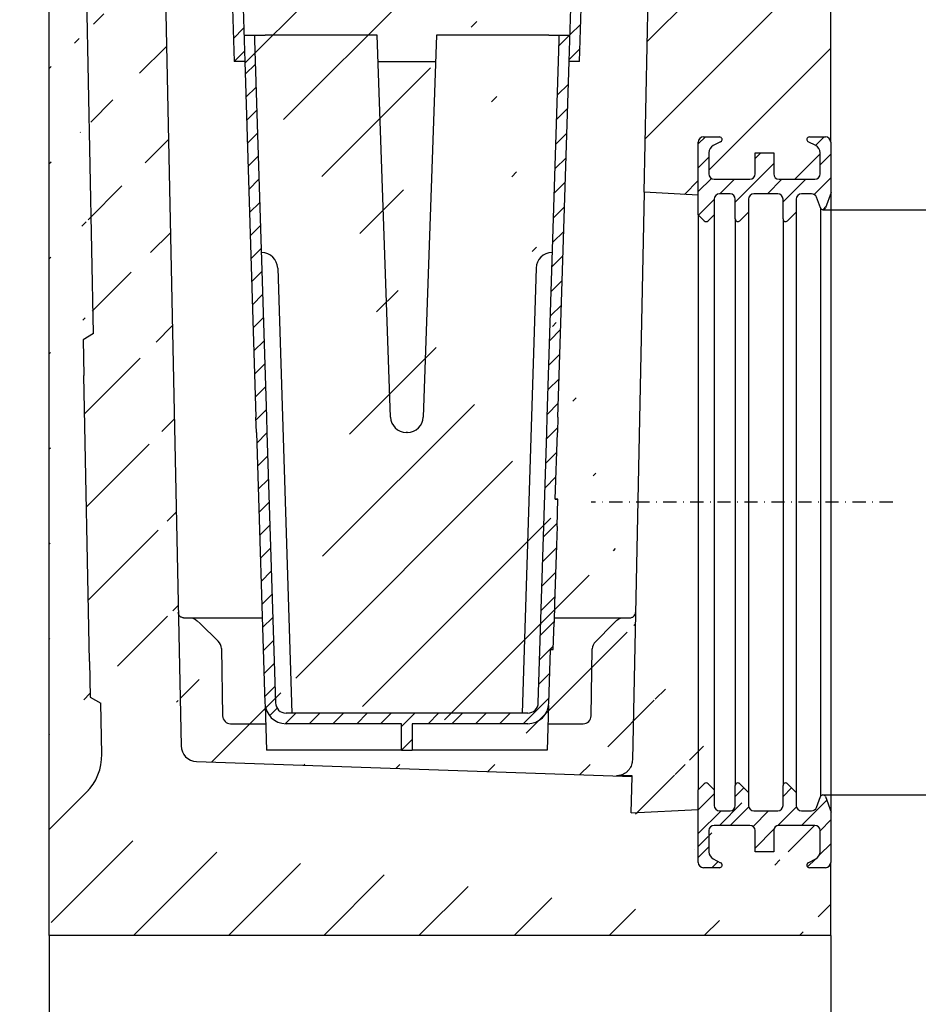
# Model space of a CAD drawing. Units: millimetres. Extents: x 117568 to 127580, y -11960 to -2320.
# Drawn here: x 124127 to 124297, y -7820 to -7634 of the extents above; entities that cross this region are included whole.
import ezdxf

# ---------------------------------------------------------------- set-up
doc = ezdxf.new("R2010")
doc.units = ezdxf.units.MM
doc.header["$LTSCALE"] = 2.5
doc.linetypes.add('STRICHPUNKT', pattern=[1, 0.5, -0.25, 0, -0.25])
doc.layers.get('Defpoints').update_dxf_attribs({"color": 10})
for name, color, linetype in [('DUENN-18', 10, 'Continuous'), ('MITTE', 10, 'STRICHPUNKT'), ('SCHRAFF', 6, 'Continuous'), ('TANGENT_EDGES', 4, 'Continuous')]:
    doc.layers.add(name, color=color, linetype=linetype)
doc.layers.add('SICHTBAR', color=5, linetype='Continuous', lineweight=25)
doc.styles.get("Standard").update_dxf_attribs({"font": 'arial.ttf'})
doc.dimstyles.get("Standard").update_dxf_attribs({"dimscale": 10, "dimtxt": 3.5, "dimasz": 2.4, "dimexe": 1.8, "dimexo": 0, "dimgap": 1, "dimtad": 1, "dimdec": 0, "dimrnd": 0.01, "dimzin": 0, "dimdsep": 46, "dimtxsty": 'Standard', "dimcen": 3, "dimclrd": 256, "dimclre": 256, "dimclrt": 256, "dimadec": 0, "dimazin": 0, "dimtfac": 1, "dimtdec": 0, "dimtix": 1, "dimtmove": 0, "dimatfit": 0, "dimfxl": 1, "dimtolj": 1, "dimtzin": 0, "dimarcsym": 0})
pattern_1 = [(45, (122458.4935252904, -8475.46785639031), (-2.245064030267288, 2.245064030267288), [])]

# ---------------------------------------------------------------- blocks, each defined once
blk = doc.blocks.new('*D537')
at = {"layer": 'Defpoints', "color": 0, "transparency": 16777216}
for p in [(124265.4355711937, -7347.20342712475), (124345.3605711937, -7780.653427124751), (124557.7970886725, -7780.653427124751)]:
    blk.add_point(p, dxfattribs=at)
at = {"layer": 'SICHTBAR', "lineweight": -2, "transparency": 16777216}
for p, q in [((124265.4355711937, -7347.20342712475), (124575.7970886725, -7347.20342712475)), ((124557.7970886725, -7397.20342712475), (124557.7970886725, -7730.653427124751)), ((124345.3605711937, -7780.653427124751), (124575.7970886725, -7780.653427124751))]:
    blk.add_line(p, q, dxfattribs=at)
at = {"layer": 'SICHTBAR', "transparency": 16777216}
for points in [[(124549.4637553392, -7397.20342712475), (124566.1304220058, -7397.20342712475), (124557.7970886725, -7347.20342712475)], [(124549.4637553392, -7730.653427124751), (124566.1304220058, -7730.653427124751), (124557.7970886725, -7780.653427124751)]]:
    blk.add_solid(points, dxfattribs=at)
at = {"layer": 'SICHTBAR', "transparency": 16777216, "insert": (124461.2691214146, -7553.274999999994), "char_height": 70, "attachment_point": 2, "rotation": 90}
blk.add_mtext('\\A1;434', dxfattribs=at)
blk = doc.blocks.new('*D538')
at = {"layer": 'Defpoints', "color": 0, "transparency": 16777216}
for p in [(124278.5981784745, -7670.153427124751), (124278.5981784745, -7780.653427124751), (124437.7970886725, -7780.653427124751)]:
    blk.add_point(p, dxfattribs=at)
at = {"layer": 'SICHTBAR', "lineweight": -2, "transparency": 16777216}
for p, q in [((124437.7970886725, -7620.153427124751), (124437.7970886725, -7570.153427124751)), ((124278.5981784745, -7670.153427124751), (124455.7970886725, -7670.153427124751)), ((124437.7970886725, -7670.153427124751), (124437.7970886725, -7780.653427124751)), ((124278.5981784745, -7780.653427124751), (124455.7970886725, -7780.653427124751)), ((124437.7970886725, -7830.653427124751), (124437.7970886725, -8161.233236128847))]:
    blk.add_line(p, q, dxfattribs=at)
at = {"layer": 'SICHTBAR', "transparency": 16777216}
for points in [[(124429.4637553392, -7620.153427124751), (124446.1304220059, -7620.153427124751), (124437.7970886725, -7670.153427124751)], [(124429.4637553392, -7830.653427124751), (124446.1304220059, -7830.653427124751), (124437.7970886725, -7780.653427124751)]]:
    blk.add_solid(points, dxfattribs=at)
at = {"layer": 'SICHTBAR', "transparency": 16777216, "insert": (124337.4014542932, -8020.943331626834), "char_height": 70, "attachment_point": 2, "rotation": 90}
blk.add_mtext('\\A1;%%C110', dxfattribs=at)
blk = doc.blocks.new('*D533')
at = {"layer": 'Defpoints', "color": 0, "transparency": 16777216}
for p in [(124132.5605711936, -7807.203427124747), (124280.0605711936, -7807.203427124747), (124280.0605711936, -7950)]:
    blk.add_point(p, dxfattribs=at)
at = {"layer": 'SICHTBAR', "lineweight": -2, "transparency": 16777216}
for p, q in [((124132.5605711936, -7807.203427124747), (124132.5605711936, -7968)), ((124280.0605711936, -7807.203427124747), (124280.0605711936, -7968)), ((124082.5605711936, -7950), (124032.5605711936, -7950)), ((124132.5605711936, -7950), (124280.0605711936, -7950)), ((124330.0605711936, -7950), (124380.0605711936, -7950))]:
    blk.add_line(p, q, dxfattribs=at)
at = {"layer": 'SICHTBAR', "transparency": 16777216}
for points in [[(124082.5605711936, -7941.666666666667), (124082.5605711936, -7958.333333333333), (124132.5605711936, -7950)], [(124330.0605711936, -7941.666666666667), (124330.0605711936, -7958.333333333333), (124280.0605711936, -7950)]]:
    blk.add_solid(points, dxfattribs=at)
at = {"layer": 'SICHTBAR', "transparency": 16777216, "insert": (124206.3105711936, -7889.259890859482), "char_height": 70, "attachment_point": 5}
blk.add_mtext('\\A1;148', dxfattribs=at)

msp = doc.modelspace()

# ---------------------------------------------------------------- hatches: boundary and pattern name
at = {"layer": 'SCHRAFF'}
h = msp.add_hatch(dxfattribs=at)
h.set_pattern_fill('ANSI31', color=0, scale=4)
h.set_pattern_definition([(45, (122258.8670168475, -8475.46785639031), (-8.980256121069154, 8.980256121069154), [])])
edge = h.paths.add_edge_path(flags=17)
edge.add_line((124266.226947853, -7386.157962400444), (124266.4121778038, -7386.380632306888))
edge.add_arc((124266.1605711936, -7385.003427124746), 1.400000000000091, 280.3533932059879, 360)
edge.add_line((124267.5605711936, -7385.003427124746), (124267.5605711936, -7574.203427124746))
edge.add_line((124267.5605711936, -7574.203427124747), (124280.0605711936, -7586.703427124747))
edge.add_line((124280.0605711936, -7586.703427124747), (124280.0605711936, -7657.403427124746))
edge.add_arc((124279.0605711936, -7657.403427124747), 1.000000000000227, 1.302755197527456e-11, 90)
edge.add_line((124279.0605711936, -7656.403427124747), (124276.0605711936, -7656.403427124747))
edge.add_arc((124276.0605711936, -7656.903427124747), 0.5000000000002274, 90, 242.9811143725351)
edge.add_line((124275.8334291109, -7657.348855541288), (124277.2419974418, -7658.067141875121))
edge.add_arc((124276.5605711936, -7659.403427124747), 1.500000000000227, 1.3017142919125035e-11, 62.981114372537206, ccw=False)
edge.add_line((124278.0605711936, -7659.403427124747), (124278.0605711936, -7663.403427124747))
edge.add_arc((124277.0605711936, -7663.403427124747), 1.000000000000227, -90, 1.3017142919125035e-11, ccw=False)
edge.add_line((124277.0605711936, -7664.403427124747), (124270.3105711936, -7664.403427124747))
edge.add_arc((124270.3105711936, -7663.403427124747), 1.000000000000227, 179.9999999999739, 270, ccw=False)
edge.add_line((124269.3105711936, -7663.403427124747), (124269.3105711936, -7659.403427124747))
edge.add_line((124269.3105711936, -7659.403427124747), (124265.8105711936, -7659.403427124747))
edge.add_line((124265.8105711936, -7659.403427124747), (124265.8105711936, -7663.403427124747))
edge.add_arc((124264.8105711936, -7663.403427124747), 1, -90, 1.3017142919125035e-11, ccw=False)
edge.add_line((124264.8105711936, -7664.403427124747), (124258.0605711936, -7664.403427124747))
edge.add_arc((124258.0605711936, -7663.403427124747), 1.000000000000227, 179.9999999999739, 270, ccw=False)
edge.add_line((124257.0605711936, -7663.403427124747), (124257.0605711936, -7659.403427124747))
edge.add_arc((124258.5605711936, -7659.403427124747), 1.500000000000322, 117.0188856274064, 180, ccw=False)
edge.add_line((124257.8791449455, -7658.067141875123), (124259.2877132763, -7657.34885554129))
edge.add_arc((124259.0605711936, -7656.903427124747), 0.5000000000002274, 297.0188856274628, 450)
edge.add_line((124259.0605711936, -7656.403427124747), (124256.0605711936, -7656.403427124747))
edge.add_arc((124256.0605711936, -7657.403427124747), 1.000000000000227, 90, 179.9999999999739)
edge.add_line((124255.0605711936, -7657.403427124747), (124255.0605711936, -7667.403427124747))
edge.add_line((124255.0605711936, -7667.403427124747), (124244.8624487049, -7666.868966172256))
edge.add_line((124244.8624487049, -7666.868966172256), (124249.1779390928, -7460.017253446777))
edge.add_line((124249.1779390927, -7460.017253446778), (124250.0605711936, -7397.703427124748))
edge.add_line((124250.0605711936, -7397.703427124747), (124250.0605711936, -7393.503427124746))
edge.add_arc((124251.4605711936, -7393.503427124746), 1.399999999999864, 179.999999999987, 270)
edge.add_line((124251.4605711936, -7394.903427124747), (124252.1605711936, -7394.903427124747))
edge.add_arc((124252.1605711936, -7395.303427124745), 0.4000000000007731, 0, 90, ccw=False)
edge.add_line((124252.5605711936, -7395.303427124745), (124252.5605711936, -7397.903427124746))
edge.add_line((124252.5605711936, -7397.903427124747), (124253.5605711936, -7397.903427124747))
edge.add_line((124253.5605711936, -7397.903427124747), (124253.5605711936, -7395.303427124747))
edge.add_arc((124252.1605711936, -7395.303427124745), 1.399999999999864, 7.016709298534877e-15, 90)
edge.add_line((124252.1605711936, -7393.903427124747), (124251.4605711936, -7393.903427124747))
edge.add_arc((124251.4605711936, -7393.503427124746), 0.3999999999998636, 179.9999999999609, 270, ccw=False)
edge.add_line((124251.0605711936, -7393.503427124746), (124251.0605711936, -7382.144581397934))
edge.add_arc((124252.0605711936, -7382.144581397937), 0.9999999999997726, 149.9999999999691, 180, ccw=False)
edge.add_line((124251.1945457899, -7381.644581397937), (124253.3256347031, -7377.953427124749))
edge.add_arc((124251.1605711936, -7376.703427124747), 2.500000000000422, 330.0000000000006, 405.0000000000227)
edge.add_line((124252.9283381466, -7374.935660171781), (124251.4999110218, -7373.507233047036))
edge.add_arc((124252.5605711936, -7372.446572875255), 1.499999999999932, 180, 224.9999999999904, ccw=False)
edge.add_line((124251.0605711936, -7372.446572875255), (124251.0605711936, -7369.665321000595))
edge.add_arc((124252.0224650695, -7369.665321000597), 0.9618938758480908, 38.592383407935415, 180.000000000013, ccw=False)
edge.add_arc((124254.3077075192, -7367.841533248898), 1.961893875848207, 218.5923834079354, 321.4076165920355)
edge.add_arc((124256.5929499688, -7369.665321000597), 0.9618938758480409, 38.592383407935415, 141.4076165920675, ccw=False)
edge.add_arc((124258.8781924185, -7367.841533248898), 1.961893875848207, 218.5923834079354, 321.4076165920646)
edge.add_arc((124261.1634348681, -7369.665321000597), 0.9618938758478631, 38.592383407935415, 141.4076165920645, ccw=False)
edge.add_arc((124263.4486773178, -7367.841533248898), 1.961893875848171, 218.5923834079354, 364.0366341710323)
edge.add_line((124265.4057042155, -7367.703427124747), (124266.5605711936, -7367.703427124747))
edge.add_line((124266.5605711936, -7367.703427124747), (124266.5605711936, -7385.003427124747))
edge.add_line((124266.5605711936, -7385.003427124746), (124266.5528853058, -7385.081463253552))
edge.add_line((124266.5528853058, -7385.081463253555), (124266.226947853, -7386.157962400448))
h.paths.add_polyline_path([(124133.5605711936, -7385.003427124746), (124133.5682570815, -7385.081463253555)], flags=17)
edge = h.paths.add_edge_path(flags=16)
edge.add_arc((124136.6724650695, -7367.841533248898), 1.961893875848171, 175.9633658289671, 321.4076165920603)
edge.add_arc((124136.6724650695, -7367.841533248898), 1.961893875848171, 175.9633658289676, 321.40761659206026, ccw=False)
edge = h.paths.add_edge_path()
edge.add_line((124149.9982648104, -7393.916435342289), (124150.9429005877, -7460.00412246236))
edge.add_line((124150.9429005877, -7460.00412246236), (124157.4391184216, -7771.383285522415))
edge.add_line((124133.7089645835, -7386.380632306889), (124133.8941945343, -7386.157962400445))
edge.add_line((124266.5605711936, -7385.003427124746), (124266.5528853058, -7385.081463253552))
edge.add_line((124266.5528853058, -7385.081463253555), (124266.5302829904, -7385.15611369038))
edge.add_arc((124263.4486773178, -7367.841533248898), 1.961893875848171, 218.5923834079354, 364.0366341710323)
edge.add_ellipse((124261.3843170178, -7774.858938180747), major_axis=(86.00212131895455, -0.001738780750088154), ratio=0.0004993087496190537, start_angle=179.9985877807407, end_angle=180.8196533106822)
edge.add_line((124140.127607677, -7755.463440975847), (124139.0606223471, -7701.47398327987))
edge.add_line((124134.7154381717, -7367.703427124747), (124133.5605711936, -7367.703427124747))
edge.add_line((124132.5605711936, -7807.203427124747), (124132.5605711936, -7787.203427124747))
edge.add_line((124132.5605711936, -7587.203427124747), (124132.5605711936, -7385.003427124747))
edge.add_line((124133.9881893419, -7588.027662846962), (124132.5605711936, -7587.203427124748))
edge.add_line((124280.0605711936, -7807.203427124747), (124132.5605711936, -7807.203427124747))
edge.add_line((124140.127607677, -7755.463440975847), (124140.2609808433, -7762.212123187845))
edge.add_line((124140.2609808433, -7762.212123187845), (124142.2834061012, -7763.327080321334))
edge.add_line((124142.4735579252, -7772.948762615029), (124142.2834061012, -7763.327080321335))
edge.add_arc((124132.4755102037, -7773.146352490945), 10.00000000000002, 315.0000000000048, 361.1321802751404)
edge.add_line((124132.5605711936, -7787.203427124747), (124139.5465780156, -7780.217420302812))
edge.add_line((124280.0605711936, -7807.203427124747), (124280.0605711936, -7793.403427124747))
edge.add_line((124242.417398645, -7784.066027721114), (124255.0605711936, -7783.403427124746))
edge.add_line((124242.417398645, -7784.066027721114), (124242.5605711936, -7777.203427124745))
edge.add_line((124160.3340699713, -7774.332014429452), (124242.5605711936, -7777.203427124748))
edge.add_arc((124160.4387684614, -7771.333841948392), 2.999999999999872, 181.1951727078998, 267.9999999999964)
edge.add_arc((124128.9881893419, -7596.687916884806), 9.999999999999934, 1.132180275140359, 59.99999999999987)
edge.add_line((124140.9040430115, -7693.531307984016), (124138.9862370634, -7596.490327008887))
edge.add_line((124140.9040430115, -7693.531307984016), (124138.9272491808, -7694.725301067872))
edge.add_line((124138.9272491808, -7694.725301067872), (124139.0606223471, -7701.47398327987))
edge.add_line((124147.5605711936, -7397.903427124747), (124147.5605711936, -7395.303427124747))
edge.add_arc((124147.9605711936, -7395.303427124745), 0.4000000000007731, 90, 180)
edge.add_line((124147.9605711936, -7394.903427124747), (124148.6605711936, -7394.903427124747))
edge.add_arc((124148.6605711936, -7393.503427124746), 1.399999999999864, 270, 360.000000000013)
edge.add_arc((124133.9605711936, -7385.003427124746), 1.400000000000091, 180, 259.6466067939989)
edge.add_line((124133.5605711936, -7367.703427124747), (124133.5605711936, -7385.003427124747))
edge.add_arc((124138.9577075191, -7369.665321000597), 0.9618938758478631, 38.59238340793972, 141.4076165920603)
edge.add_arc((124141.2429499688, -7367.841533248898), 1.961893875848207, 218.5923834079397, 321.4076165920603)
edge.add_arc((124143.5281924185, -7369.665321000597), 0.9618938758480409, 38.59238340793457, 141.4076165920603)
edge.add_arc((124145.8134348681, -7367.841533248898), 1.961893875848207, 218.5923834079609, 321.4076165920603)
edge.add_arc((124148.0986773178, -7369.665321000597), 0.9618938758480908, 359.999999999987, 501.4076165920603)
edge.add_line((124149.0605711936, -7372.446572875255), (124149.0605711936, -7369.665321000595))
edge.add_arc((124147.5605711936, -7372.446572875255), 1.499999999999932, 315.0000000000094, 360)
edge.add_line((124147.1928042407, -7374.935660171781), (124148.6212313654, -7373.507233047036))
edge.add_arc((124148.9605711936, -7376.703427124747), 2.500000000000422, 134.9999999999818, 210.0000000000027)
edge.add_line((124148.9265965974, -7381.644581397937), (124146.7955076842, -7377.953427124749))
edge.add_arc((124148.0605711936, -7382.144581397937), 0.9999999999997726, 0, 30.00000000002748)
edge.add_line((124149.0605711936, -7393.503427124746), (124149.0605711936, -7382.144581397934))
edge.add_arc((124148.6605711936, -7393.503427124746), 0.3999999999998636, 270, 360.0000000000391)
edge.add_line((124147.9605711936, -7393.903427124747), (124148.6605711936, -7393.903427124747))
edge.add_arc((124147.9605711936, -7395.303427124745), 1.399999999999864, 90, 180)
edge.add_line((124146.5605711936, -7397.903427124747), (124146.5605711936, -7395.303427124747))
edge.add_line((124146.5605711936, -7397.903427124747), (124147.5605711936, -7397.903427124747))
edge.add_line((124255.0605711936, -7793.403427124747), (124255.0605711936, -7783.403427124747))
edge.add_arc((124259.0605711936, -7793.903427124747), 0.5000000000003411, 270, 422.9811143725372)
edge.add_line((124257.8791449455, -7792.739712374372), (124259.2877132763, -7793.457998708205))
edge.add_arc((124258.5605711936, -7791.403427124747), 1.500000000000322, 180, 242.9811143725936)
edge.add_line((124257.0605711936, -7787.403427124747), (124257.0605711936, -7791.403427124747))
edge.add_arc((124258.0605711936, -7787.403427124747), 1.000000000000227, 90, 180.000000000013)
edge.add_line((124264.8105711936, -7786.403427124747), (124258.0605711936, -7786.403427124747))
edge.add_arc((124264.8105711936, -7787.403427124747), 1, 359.999999999974, 450)
edge.add_line((124265.8105711936, -7791.403427124747), (124265.8105711936, -7787.403427124747))
edge.add_line((124269.3105711936, -7791.403427124747), (124265.8105711936, -7791.403427124747))
edge.add_line((124269.3105711936, -7787.403427124747), (124269.3105711936, -7791.403427124747))
edge.add_arc((124270.3105711936, -7787.403427124747), 1.000000000000227, 90, 180.000000000013)
edge.add_line((124277.0605711936, -7786.403427124747), (124270.3105711936, -7786.403427124747))
edge.add_arc((124277.0605711936, -7787.403427124747), 1.000000000000227, 359.999999999974, 450)
edge.add_line((124278.0605711936, -7791.403427124747), (124278.0605711936, -7787.403427124747))
edge.add_arc((124276.5605711936, -7791.403427124747), 1.500000000000227, 297.0188856274649, 359.999999999974)
edge.add_line((124275.8334291109, -7793.457998708207), (124277.2419974418, -7792.739712374374))
edge.add_arc((124276.0605711936, -7793.903427124747), 0.5000000000003411, 117.0188856274649, 270)
edge.add_line((124279.0605711936, -7794.403427124747), (124276.0605711936, -7794.403427124747))
edge.add_arc((124279.0605711936, -7793.403427124747), 1.000000000000227, 270, 359.999999999987)
edge.add_line((124259.0605711936, -7794.403427124747), (124256.0605711936, -7794.403427124747))
edge.add_arc((124256.0605711936, -7793.403427124747), 1.000000000000227, 180.000000000013, 270)
h = msp.add_hatch(dxfattribs=at)
h.set_pattern_fill('ANSI31', color=0)
h.set_pattern_definition(pattern_1)
h.paths.add_polyline_path([(124280.1605711936, -7660.655357444452), (124280.0605711936, -7660.655357442374), (124280.0605711936, -7657.403427124747, 0.4142135623730949), (124279.0605711936, -7656.403427124747), (124276.0605711936, -7656.403427124747, 0.7882028271390614), (124275.8334291109, -7657.348855541288), (124277.2419974417, -7658.067141875123, -0.2819402118154348), (124278.0605711936, -7659.403427124747), (124278.0605711936, -7663.403427124747, -0.4142135623730783), (124277.0605711936, -7664.403427124747), (124270.3105711936, -7664.403427124747, -0.4142135623730851), (124269.3105711936, -7663.403427124747), (124269.3105711936, -7659.403427124747), (124265.8105711936, -7659.403427124747), (124265.8105711936, -7663.403427124747, -0.4142135623730951), (124264.8105711936, -7664.403427124747), (124258.0605711936, -7664.403427124747, -0.414213562373095), (124257.0605711936, -7663.403427124747), (124257.0605711936, -7659.403427124747, -0.2819402118154189), (124257.8791449455, -7658.067141875123), (124259.2877132763, -7657.348855541288, 0.7882028271391931), (124259.0605711936, -7656.403427124747), (124256.0605711936, -7656.403427124747, 0.4142135623730949), (124255.0605711936, -7657.403427124747), (124255.0605711936, -7667.403427124747), (124255.0605711936, -7671.110533905936), (124256.207017803, -7672.25698051534, 0.4142135623730659), (124256.9141245842, -7672.25698051534), (124258.0605711936, -7671.110533905936), (124258.0605711936, -7668.153427124747, -0.414213562373095), (124259.0605711936, -7667.153427124747), (124261.0605711936, -7667.153427124747, -0.4142135623731117), (124262.0605711936, -7668.153427124747), (124262.0605711936, -7671.903427124747, 0.6681786379193194), (124262.9141245842, -7672.25698051534), (124264.5605711936, -7670.610533905936), (124264.5605711936, -7668.153427124747, -0.4142135623730949), (124265.5605711936, -7667.153427124747), (124270.0605711936, -7667.153427124747, -0.4142135623731023), (124271.0605711936, -7668.153427124747), (124271.0605711936, -7671.903427124747, 0.6681786379193194), (124271.9141245842, -7672.25698051534), (124273.5605711936, -7670.610533905936), (124273.5605711936, -7668.153427124747, -0.4142135623731658), (124274.5605711936, -7667.153427124747), (124276.4405711936, -7667.153427124747, -0.3134537373479582), (124277.3779454908, -7667.805103385846), (124278.1294913259, -7669.827588994198, 0.6952145616694001), (124279.066865623, -7669.827588994198), (124280.1605711936, -7666.884317043394)])
h = msp.add_hatch(dxfattribs=at)
h.set_pattern_fill('ANSI31', color=0)
h.set_pattern_definition(pattern_1)
h.paths.add_polyline_path([(124280.1605711936, -7790.151496805043), (124280.0605711936, -7790.151496807121), (124280.0605711936, -7793.403427124747, -0.4142135623730949), (124279.0605711936, -7794.403427124747), (124276.0605711936, -7794.403427124747, -0.7882028271390614), (124275.8334291109, -7793.457998708203), (124277.2419974417, -7792.739712374372, 0.2819402118154348), (124278.0605711936, -7791.403427124747), (124278.0605711936, -7787.403427124747, 0.4142135623730783), (124277.0605711936, -7786.403427124747), (124270.3105711936, -7786.403427124747, 0.4142135623730851), (124269.3105711936, -7787.403427124747), (124269.3105711936, -7791.403427124747), (124265.8105711936, -7791.403427124747), (124265.8105711936, -7787.403427124747, 0.4142135623730951), (124264.8105711936, -7786.403427124747), (124258.0605711936, -7786.403427124747, 0.414213562373095), (124257.0605711936, -7787.403427124747), (124257.0605711936, -7791.403427124747, 0.2819402118154189), (124257.8791449455, -7792.739712374372), (124259.2877132763, -7793.457998708203, -0.7882028271391931), (124259.0605711936, -7794.403427124747), (124256.0605711936, -7794.403427124747, -0.4142135623730949), (124255.0605711936, -7793.403427124747), (124255.0605711936, -7783.403427124747), (124255.0605711936, -7779.696320343559), (124256.207017803, -7778.549873734155, -0.4142135623730659), (124256.9141245842, -7778.549873734155), (124258.0605711936, -7779.696320343559), (124258.0605711936, -7782.653427124747, 0.414213562373095), (124259.0605711936, -7783.653427124747), (124261.0605711936, -7783.653427124747, 0.4142135623731117), (124262.0605711936, -7782.653427124747), (124262.0605711936, -7778.903427124747, -0.6681786379193194), (124262.9141245842, -7778.549873734155), (124264.5605711936, -7780.196320343559), (124264.5605711936, -7782.653427124747, 0.4142135623730949), (124265.5605711936, -7783.653427124747), (124270.0605711936, -7783.653427124747, 0.4142135623731023), (124271.0605711936, -7782.653427124747), (124271.0605711936, -7778.903427124747, -0.6681786379193194), (124271.9141245842, -7778.549873734155), (124273.5605711936, -7780.196320343559), (124273.5605711936, -7782.653427124747, 0.4142135623731658), (124274.5605711936, -7783.653427124747), (124276.4405711936, -7783.653427124747, 0.3134537373479582), (124277.3779454908, -7783.001750863648), (124278.1294913259, -7780.979265255297, -0.6952145616694001), (124279.066865623, -7780.979265255297), (124280.1605711936, -7783.922537206101)])

# ---------------------------------------------------------------- linework, layer by layer
at = {"layer": 'DUENN-18', "color": 0}
for p, q in [((124166.5043465414, -7612.203427124747), (124167.4471345227, -7642.203427124747)), ((124168.5053339079, -7612.203427124747), (124169.4481218892, -7642.203427124747)), ((124230.6730204981, -7642.203427124747), (124231.6158084794, -7612.203427124747)), ((124232.6740078646, -7642.203427124747), (124233.6167958459, -7612.203427124747)), ((124169.290990559, -7637.203427124747), (124171.2919779254, -7637.203427124747)), ((124171.2919779254, -7637.203427124747), (124171.3223074306, -7638.168527628044)), ((124171.2919779254, -7637.203427124747), (124173.2909910462, -7637.203427124747)), ((124194.4415134818, -7637.203427124747), (124173.2909910462, -7637.203427124747)), ((124196.959465037, -7709.308125614854), (124194.4415134818, -7637.203427124747)), ((124205.6796289055, -7637.203427124747), (124203.1616773503, -7709.308125614854)), ((124226.8301513411, -7637.203427124747), (124205.6796289055, -7637.203427124747)), ((124226.8301513411, -7637.203427124747), (124228.8291644618, -7637.203427124747)), ((124228.7988349567, -7638.168527628044), (124228.8291644618, -7637.203427124747)), ((124228.8291644618, -7637.203427124747), (124230.8301518283, -7637.203427124747)), ((124171.3223074306, -7638.168527628044), (124173.5579593632, -7709.308125614854)), ((124226.5631830241, -7709.308125614854), (124228.7988349567, -7638.168527628044)), ((124169.4481218892, -7642.203427124747), (124167.4471345227, -7642.203427124747)), ((124169.4481218892, -7642.203427124747), (124171.5569719967, -7709.308125614854)), ((124194.6161173292, -7642.203427124747), (124205.5050250581, -7642.203427124747)), ((124228.5641703906, -7709.308125614854), (124230.6730204981, -7642.203427124747)), ((124232.6740078646, -7642.203427124747), (124230.6730204981, -7642.203427124747)), ((124280.1605711936, -7666.884317043394), (124279.066865623, -7669.827588994198)), ((124258.0605711936, -7668.153427124747), (124258.0605711936, -7671.110533905936)), ((124261.0605711936, -7667.153427124747), (124259.0605711936, -7667.153427124747)), ((124262.0605711936, -7671.903427124747), (124262.0605711936, -7668.153427124747)), ((124264.5605711936, -7668.153427124747), (124264.5605711936, -7670.610533905936)), ((124270.0605711936, -7667.153427124747), (124265.5605711936, -7667.153427124747)), ((124271.0605711936, -7671.903427124747), (124271.0605711936, -7668.153427124747)), ((124273.5605711936, -7668.153427124747), (124273.5605711936, -7670.610533905936)), ((124276.4405711936, -7667.153427124747), (124274.5605711936, -7667.153427124747)), ((124278.1294913259, -7669.827588994198), (124277.3779454908, -7667.805103385846)), ((124264.5605711936, -7670.610533905936), (124262.9141245842, -7672.25698051534)), ((124264.5605711936, -7670.610533905936), (124264.5605711936, -7780.196320343559)), ((124273.5605711936, -7670.610533905936), (124271.9141245842, -7672.25698051534)), ((124273.5605711936, -7670.610533905936), (124273.5605711936, -7780.196320343559)), ((124278.1294913259, -7669.827588994198), (124278.1294913259, -7780.979265255297)), ((124256.207017803, -7672.25698051534), (124255.0605711936, -7671.110533905936)), ((124258.0605711936, -7671.110533905936), (124256.9141245842, -7672.25698051534)), ((124258.0605711936, -7671.110533905936), (124258.0605711936, -7779.696320343559)), ((124262.0605711936, -7671.903427124747), (124262.0605711936, -7778.903427124747)), ((124271.0605711936, -7671.903427124747), (124271.0605711936, -7778.903427124747)), ((124172.582429079, -7678.266248642904), (124172.6767078771, -7678.266248642904)), ((124172.582429079, -7678.266248642904), (124172.6767078771, -7678.266248642904)), ((124227.5387133083, -7678.266248642904), (124227.4444345102, -7678.266248642904)), ((124227.5387133083, -7678.266248642904), (124227.4444345102, -7678.266248642904)), ((124175.6752275582, -7681.172016365668), (124178.3160210287, -7765.203427124747)), ((124224.4459148291, -7681.172016365668), (124221.8051213586, -7765.203427124747)), ((124171.6479605122, -7712.203427124747), (124171.5569719967, -7709.308125614854)), ((124173.5579593632, -7709.308125614854), (124173.6489478787, -7712.203427124747)), ((124226.4721945086, -7712.203427124747), (124226.5631830241, -7709.308125614854)), ((124228.5641703906, -7709.308125614854), (124228.473181875, -7712.203427124747)), ((124171.6479605122, -7712.203427124747), (124173.2546485719, -7763.32907016106)), ((124173.6489478787, -7712.203427124747), (124175.2536616926, -7763.266248642904)), ((124200.1635048692, -7712.203427124747), (124199.9576375181, -7712.203427124747)), ((124224.8674806946, -7763.266248642904), (124226.4721945086, -7712.203427124747)), ((124228.0763982103, -7724.829288059937), (124228.473181875, -7712.203427124747)), ((124228.0763982103, -7724.829288059937), (124228.5761514904, -7724.844993439474)), ((124228.5763827791, -7724.837633714793), (124228.0766294989, -7724.821928335256)), ((124228.4155092658, -7729.956711912273), (124228.5761514904, -7724.844993439474)), ((124228.5763827791, -7724.837633714793), (124228.5761514904, -7724.844993439474)), ((124228.4155092658, -7729.956711912273), (124228.303830311, -7733.510393874676)), ((124228.303830311, -7733.510393874676), (124227.9573787772, -7744.534660433594)), ((124227.9573787772, -7744.534660433594), (124227.8456998224, -7748.088342395997)), ((124157.9140443232, -7747.203427124747), (124159.0638164881, -7747.203427124747)), ((124159.0638164881, -7747.203427124747), (124172.7478798237, -7747.203427124747)), ((124160.453133229, -7747.76474752407), (124161.0205252033, -7748.312671584601)), ((124161.0205252033, -7748.312671584601), (124164.4528113247, -7751.627191764008)), ((124227.6850575977, -7753.200060868796), (124227.8456998224, -7748.088342395997)), ((124227.8735094052, -7747.203427124747), (124240.988099617, -7747.203427124747)), ((124235.6422260758, -7751.720873541093), (124239.0830070767, -7748.280092540255)), ((124239.0830070767, -7748.280092540255), (124239.5738860546, -7747.789213562373)), ((124240.988099617, -7747.203427124747), (124242.2070980641, -7747.203427124747)), ((124165.0631899741, -7753.030966551811), (124165.2848455456, -7765.729605734403)), ((124226.8664938154, -7763.32907016106), (124227.1853043176, -7753.184355489255)), ((124227.1850730289, -7753.191715213936), (124227.6848263091, -7753.207420593477)), ((124227.6850575977, -7753.200060868796), (124227.1853043176, -7753.184355489255)), ((124227.6850575977, -7753.200060868796), (124227.6848263091, -7753.207420593477)), ((124234.8362968417, -7765.729605734403), (124235.0567442479, -7753.100182290593)), ((124173.2962361124, -7763.792148455712), (124173.5605711936, -7772.203427124747)), ((124222.8684675739, -7765.203427124747), (124177.2526748134, -7765.203427124747)), ((124226.8249062749, -7763.792148455712), (124226.5605711936, -7772.203427124747)), ((124166.7846170883, -7767.203427124747), (124173.4034398634, -7767.203427124747)), ((124199.0605711936, -7767.203427124747), (124177.2526748134, -7767.203427124747)), ((124199.0605711936, -7772.203427124747), (124199.0605711936, -7767.203427124747)), ((124222.8684675739, -7767.203427124747), (124201.0605711936, -7767.203427124747)), ((124201.0605711936, -7767.203427124747), (124201.0605711936, -7772.203427124747)), ((124226.7177025238, -7767.203427124747), (124233.3365252989, -7767.203427124747)), ((124199.0605711936, -7772.203427124747), (124173.5605711936, -7772.203427124747)), ((124199.0605711936, -7772.203427124747), (124201.0605711936, -7772.203427124747)), ((124226.5605711936, -7772.203427124747), (124201.0605711936, -7772.203427124747)), ((124255.0605711936, -7779.696320343559), (124256.207017803, -7778.549873734155)), ((124256.9141245842, -7778.549873734155), (124258.0605711936, -7779.696320343559)), ((124258.0605711936, -7779.696320343559), (124258.0605711936, -7782.653427124747)), ((124262.0605711936, -7782.653427124747), (124262.0605711936, -7778.903427124747)), ((124262.9141245842, -7778.549873734155), (124264.5605711936, -7780.196320343559)), ((124264.5605711936, -7780.196320343559), (124264.5605711936, -7782.653427124747)), ((124271.0605711936, -7782.653427124747), (124271.0605711936, -7778.903427124747)), ((124271.9141245842, -7778.549873734155), (124273.5605711936, -7780.196320343559)), ((124273.5605711936, -7780.196320343559), (124273.5605711936, -7782.653427124747)), ((124277.3779454908, -7783.001750863648), (124278.1294913259, -7780.979265255297)), ((124279.066865623, -7780.979265255297), (124280.1605711936, -7783.922537206101)), ((124259.0605711936, -7783.653427124747), (124261.0605711936, -7783.653427124747)), ((124265.5605711936, -7783.653427124747), (124270.0605711936, -7783.653427124747)), ((124274.5605711936, -7783.653427124747), (124276.4405711936, -7783.653427124747))]:
    msp.add_line(p, q, dxfattribs=at)
at = {"layer": 'DUENN-18', "color": 0, "linetype": 'Continuous'}
for p, q in [((124230.8314696401, -7637.161493671709), (124232.897380883, -7635.095582428894)), ((124167.3094343357, -7637.82173612863), (124169.2494541242, -7635.881716340158)), ((124228.7655583973, -7639.22740491452), (124230.7895361871, -7637.203427124747)), ((124167.446242912, -7642.175055612883), (124169.3862627005, -7640.235035824411)), ((124230.6857833036, -7641.797308068813), (124232.7516945464, -7639.731396825999)), ((124169.5230712768, -7644.588355308661), (124171.4630910653, -7642.648335520185)), ((124228.4741857242, -7648.499033708733), (124230.540096967, -7646.433122465918)), ((124169.6598798531, -7648.94167479291), (124171.5998996415, -7647.001655004438)), ((124169.7966884293, -7653.294994277163), (124171.7367082178, -7651.354974488688)), ((124228.3284993876, -7653.134848105838), (124230.3944106304, -7651.068936863023)), ((124169.9334970056, -7657.648313761412), (124171.8735167941, -7655.708293972941)), ((124228.182813051, -7657.770662502942), (124230.2487242939, -7655.704751260131)), ((124170.0703055819, -7662.001633245665), (124172.0103253704, -7660.06161345719)), ((124228.0371267145, -7662.406476900047), (124230.1030379573, -7660.340565657236)), ((124170.2071141582, -7666.354952729915), (124172.1471339467, -7664.414932941443)), ((124227.8914403779, -7667.042291297155), (124229.9573516207, -7664.976380054341)), ((124170.3439227345, -7670.708272214164), (124172.2839425229, -7668.768252425692)), ((124227.7457540413, -7671.67810569426), (124229.8116652842, -7669.612194451445)), ((124170.4807313108, -7675.061591698417), (124172.4207510992, -7673.121571909942)), ((124227.6000677048, -7676.313920091365), (124229.6659789476, -7674.248008848554)), ((124170.6175398871, -7679.414911182666), (124172.5575596755, -7677.474891394195)), ((124227.4543813682, -7680.949734488469), (124229.520292611, -7678.883823245658)), ((124170.7543484633, -7683.768230666916), (124172.6943682518, -7681.828210878444)), ((124227.3086950316, -7685.585548885578), (124229.3746062744, -7683.519637642763)), ((124170.8911570396, -7688.121550151169), (124172.8311768281, -7686.181530362694)), ((124227.1630086951, -7690.221363282682), (124229.2289199379, -7688.155452039871)), ((124171.0279656159, -7692.474869635418), (124172.9679854044, -7690.534849846947)), ((124227.0173223585, -7694.857177679787), (124229.0832336013, -7692.791266436976)), ((124171.1647741922, -7696.828189119671), (124173.1047939807, -7694.888169331196)), ((124226.8716360219, -7699.492992076892), (124228.9375472647, -7697.427080834081)), ((124171.3015827685, -7701.181508603921), (124173.241602557, -7699.241488815449)), ((124226.7259496854, -7704.128806474), (124228.7918609281, -7702.062895231185)), ((124171.4383913448, -7705.534828088174), (124173.3784111332, -7703.594808299698)), ((124226.5802633488, -7708.764620871105), (124228.6461745916, -7706.69870962829)), ((124171.575199921, -7709.888147572423), (124173.5152197095, -7707.948127783951)), ((124226.4345770122, -7713.40043526821), (124228.500488255, -7711.334524025398)), ((124171.7120084973, -7714.241467056672), (124173.6520282858, -7712.301447268201)), ((124171.8488170736, -7718.594786540925), (124173.7888368621, -7716.65476675245)), ((124226.2888906756, -7718.036249665318), (124228.3548019184, -7715.970338422503)), ((124226.1432043391, -7722.672064062423), (124228.2091155819, -7720.606152819608)), ((124171.9856256499, -7722.948106025175), (124173.9256454384, -7721.008086236703)), ((124172.1224342262, -7727.301425509424), (124174.0624540146, -7725.361405720952)), ((124172.2592428025, -7731.654744993677), (124174.1992625909, -7729.714725205202)), ((124225.8518316659, -7731.943692856632), (124228.4342207194, -7729.361303803118)), ((124172.3960513787, -7736.008064477926), (124174.3360711672, -7734.068044689455)), ((124225.7061453293, -7736.579507253737), (124228.2885343829, -7733.997118200223)), ((124172.532859955, -7740.361383962179), (124174.4728797435, -7738.421364173704)), ((124225.5604589928, -7741.215321650845), (124228.1428480463, -7738.632932597327)), ((124172.6696685313, -7744.714703446429), (124174.6096883198, -7742.774683657957)), ((124225.4147726562, -7745.85113604795), (124227.9971617097, -7743.268746994436)), ((124172.8064771076, -7749.068022930678), (124174.7464968961, -7747.128003142207)), ((124225.2690863196, -7750.486950445054), (124227.8514753731, -7747.90456139154)), ((124172.9432856839, -7753.421342414931), (124174.8833054724, -7751.48132262646)), ((124225.1233999831, -7755.122764842163), (124227.7057890366, -7752.540375788645)), ((124173.0800942602, -7757.774661899181), (124175.0201140486, -7755.834642110709)), ((124224.9777136465, -7759.758579239267), (124227.0436248893, -7757.692667996453)), ((124173.2169028364, -7762.127981383434), (124175.1569226249, -7760.187961594958)), ((124222.0229938215, -7767.203427124747), (124226.8979385527, -7762.328482393561)), ((124174.1308025562, -7765.704209724219), (124175.562433674, -7764.272578606415)), ((124177.1237901621, -7767.201350178868), (124179.1217132162, -7765.203427124747)), ((124181.6118412767, -7767.203427124747), (124183.6118412767, -7765.203427124747)), ((124186.1019693373, -7767.203427124747), (124188.1019693373, -7765.203427124747)), ((124190.5920973978, -7767.203427124747), (124192.5920973978, -7765.203427124747)), ((124195.0822254583, -7767.203427124747), (124197.0822254583, -7765.203427124747)), ((124199.0605711936, -7767.715209449987), (124201.5723535189, -7765.203427124747)), ((124204.0624815794, -7767.203427124747), (124206.0624815794, -7765.203427124747)), ((124208.5526096399, -7767.203427124747), (124210.5526096399, -7765.203427124747)), ((124213.0427377005, -7767.203427124747), (124215.0427377005, -7765.203427124747)), ((124217.532865761, -7767.203427124747), (124219.532865761, -7765.203427124747)), ((124199.0624815794, -7772.203427124747), (124201.0605711936, -7770.205337510521))]:
    msp.add_line(p, q, dxfattribs=at)
at = {"layer": 'DUENN-18', "color": 0}
for centre, radius, start, end in [((124259.0605711936, -7668.153427124747), 1.000000000000341, 90, 180), ((124261.0605711936, -7668.153427124747), 1.000000000000341, 0, 90), ((124265.5605711936, -7668.153427124747), 1.000000000000341, 90, 180), ((124270.0605711936, -7668.153427124747), 1.000000000000341, 0, 90), ((124274.5605711936, -7668.153427124747), 1.000000000000341, 90, 180), ((124276.4405711936, -7668.153427124747), 1.000000000000114, 20.38482172508662, 90), ((124278.5981784745, -7669.653427124747), 0.5000000000002953, 200.3848217250866, 339.6151782749134), ((124256.5605711936, -7671.903427124747), 0.4999999999999237, 224.9999999996634, 315.0000000003366), ((124262.5605711936, -7671.903427124747), 0.5000000000002274, 180, 315.0000000003366), ((124271.5605711936, -7671.903427124747), 0.5000000000000844, 180, 315.0000000003366), ((124172.6767078771, -7681.266248642904), 3.000000000000186, 1.800000000017916, 90), ((124227.4444345102, -7681.266248642904), 3.000000000000114, 90, 178.1999999999821), ((124199.9576375181, -7709.203427124747), 3.00000000000022, 182.0000000000042, 270), ((124200.1635048692, -7709.203427124747), 3.000000000000114, 270, 357.9999999999957), ((124163.0634945838, -7753.065871364684), 2.000000000000023, 1.000000000079428, 46.00000000012543), ((124237.0564396382, -7753.135087103467), 2.000000000000253, 135.0000000003366, 178.9999999999206), ((124177.2526748134, -7763.203427124747), 4.00000000000017, 181.8000000000179, 270), ((124177.2526748134, -7763.203427124747), 2.000000000000199, 181.8000000000179, 270), ((124222.8684675739, -7763.203427124747), 2.000000000000114, 270, 358.1999999999821), ((124222.8684675739, -7763.203427124747), 4, 270, 358.1999999999821), ((124166.7846170883, -7765.703427124747), 1.500000000000018, 181.0000000000794, 270), ((124233.3365252989, -7765.703427124747), 1.5, 270, 358.9999999999205), ((124256.5605711936, -7778.903427124747), 0.4999999999999237, 44.99999999966342, 135.0000000003366), ((124262.5605711936, -7778.903427124747), 0.5000000000002274, 44.99999999966342, 180), ((124271.5605711936, -7778.903427124747), 0.5000000000000844, 44.99999999966342, 180), ((124278.5981784745, -7781.153427124747), 0.500000000000216, 20.38482172508662, 159.6151782749134), ((124259.0605711936, -7782.653427124747), 1.000000000000341, 180, 270), ((124261.0605711936, -7782.653427124747), 1.000000000000341, 270, 0), ((124265.5605711936, -7782.653427124747), 1.000000000000341, 180, 270), ((124270.0605711936, -7782.653427124747), 1.000000000000341, 270, 0), ((124274.5605711936, -7782.653427124747), 1.000000000000341, 180, 270), ((124276.4405711936, -7782.653427124747), 1, 270, 339.6151782749134)]:
    msp.add_arc(centre, radius, start, end, dxfattribs=at)
for points, knots in [([(124157.9140443232, -7747.203427124747), (124157.8040019751, -7747.203427124747), (124157.7121807525, -7747.186526616384), (124157.5490557552, -7747.138315811622), (124157.478547362, -7747.106458481969), (124157.2922868512, -7746.999612145402), (124157.199448789, -7746.912662538845), (124157.0551500429, -7746.728748231777), (124157.0038066276, -7746.630931430525), (124156.9342906596, -7746.430088441815), (124156.9164063887, -7746.327076766203), (124156.9142618788, -7746.224285310891)], [0, 0, 0, 0, 0.1249999999999964, 0.1249999999999964, 0.2499999999999928, 0.2499999999999928, 0.4999999999999952, 0.4999999999999952, 0.7499999999999976, 0.7499999999999976, 1, 1, 1, 1]), ([(124242.2070980641, -7747.203427124747), (124242.3171404121, -7747.203427124747), (124242.4089616347, -7747.186526616384), (124242.5720866321, -7747.138315811622), (124242.6425950252, -7747.106458481969), (124242.8288555361, -7746.999612145402), (124242.9216935983, -7746.912662538845), (124243.0659923443, -7746.728748231777), (124243.1173357597, -7746.630931430525), (124243.1868517277, -7746.430088441815), (124243.2047359986, -7746.327076766192), (124243.2068805085, -7746.224285310891)], [0, 0, 0, 0, 0.124999999999997, 0.124999999999997, 0.249999999999994, 0.249999999999994, 0.499999999999996, 0.499999999999996, 0.749999999999998, 0.749999999999998, 1, 1, 1, 1]), ([(124159.0638164881, -7747.203427124747), (124159.1927803831, -7747.203427124747), (124159.3218406162, -7747.216041802101), (124159.5722739295, -7747.264935984305), (124159.6943179743, -7747.301088290693), (124159.9319691314, -7747.397122568051), (124160.0467712789, -7747.456999430382), (124160.2602905113, -7747.595739429886), (124160.3602558841, -7747.675056914661), (124160.453133229, -7747.76474752407)], [0, 0, 0, 0, 0.25, 0.25, 0.5, 0.5, 0.75, 0.75, 1, 1, 1, 1]), ([(124239.5738860546, -7747.789213562373), (124239.6672594631, -7747.695840153829), (124239.7700771004, -7747.611737195883), (124239.9874080835, -7747.466858054591), (124240.1022102465, -7747.405554703018), (124240.3441804617, -7747.305398320172), (124240.4710970093, -7747.267025906211), (124240.7264350548, -7747.216350620831), (124240.8561848757, -7747.203427124747), (124240.988099617, -7747.203427124747)], [0, 0, 0, 0, 0.25, 0.25, 0.5, 0.5, 0.75, 0.75, 1, 1, 1, 1])]:
    msp.add_open_spline(points, degree=3, knots=knots, dxfattribs=at)
at = {"layer": 'MITTE', "color": 0, "ltscale": 2}
msp.add_line((124291.7677284328, -7725.403427124747), (124234.8770682951, -7725.403427124747), dxfattribs=at)
at = {"layer": 'SICHTBAR', "color": 0}
for p, q in [((124150.9432032945, -7460.017253446778), (124157.4394211283, -7771.396416506832)), ((124244.8624487049, -7666.868966172256), (124249.1779390927, -7460.017253446778)), ((124280.0605711936, -7657.403427124747), (124280.0605711936, -7586.703427124747)), ((124132.5605711936, -7779.991261702344), (124132.5605711936, -7594.529029477115)), ((124140.9040430115, -7693.531307984016), (124138.9862370634, -7596.490327008887)), ((124255.0605711936, -7671.110533905936), (124255.0605711936, -7657.403427124747)), ((124255.0605711936, -7667.403427124747), (124255.0605711936, -7657.403427124747)), ((124256.0605711936, -7656.403427124747), (124259.0605711936, -7656.403427124747)), ((124259.2877132763, -7657.348855541288), (124257.8791449455, -7658.067141875123)), ((124277.2419974417, -7658.067141875123), (124275.8334291109, -7657.348855541288)), ((124276.0605711936, -7656.403427124747), (124279.0605711936, -7656.403427124747)), ((124280.0605711936, -7657.403427124747), (124280.0605711936, -7660.655357442374)), ((124257.0605711936, -7659.403427124747), (124257.0605711936, -7663.403427124747)), ((124265.8105711936, -7663.403427124747), (124265.8105711936, -7659.403427124747)), ((124265.8105711936, -7659.403427124747), (124269.3105711936, -7659.403427124747)), ((124269.3105711936, -7659.403427124747), (124269.3105711936, -7663.403427124747)), ((124278.0605711936, -7663.403427124747), (124278.0605711936, -7659.403427124747)), ((124280.0605711936, -7660.655357442374), (124280.1605711936, -7660.655357444452)), ((124280.1605711936, -7791.58665593548), (124280.1605711936, -7660.655357444452)), ((124258.0605711936, -7664.403427124747), (124264.8105711936, -7664.403427124747)), ((124270.3105711936, -7664.403427124747), (124277.0605711936, -7664.403427124747)), ((124244.8624487049, -7666.868966172256), (124242.6264204937, -7774.047113640347)), ((124255.0605711936, -7667.403427124747), (124244.8624487049, -7666.868966172256)), ((124255.0605711936, -7671.110533905936), (124255.0605711936, -7779.696320343559)), ((124140.9040430115, -7693.531307984016), (124138.9272491808, -7694.725301067872)), ((124138.9272491808, -7694.725301067872), (124139.0606223471, -7701.47398327987)), ((124140.127607677, -7755.463440975847), (124139.0606223471, -7701.47398327987)), ((124140.127607677, -7755.463440975847), (124140.2609808433, -7762.212123187845)), ((124140.2609808433, -7762.212123187845), (124142.2834061012, -7763.327080321331)), ((124142.4735579252, -7772.948762615029), (124142.2834061012, -7763.327080321331)), ((124160.3340699713, -7774.332014429452), (124242.5605711936, -7777.203427124747)), ((124242.417398645, -7784.066027721114), (124242.5605711936, -7777.203427124747)), ((124242.5605711936, -7777.203427124747), (124242.5636450136, -7777.056091627641)), ((124132.5605711936, -7787.203427124747), (124132.5605711936, -7779.991261702344)), ((124132.5605711936, -7787.203427124747), (124139.5465780156, -7780.217420302812)), ((124255.0605711936, -7793.403427124747), (124255.0605711936, -7779.696320343559)), ((124242.417398645, -7784.066027721114), (124255.0605711936, -7783.403427124747)), ((124255.0605711936, -7793.403427124747), (124255.0605711936, -7783.403427124747)), ((124132.5605711936, -7807.203427124747), (124132.5605711936, -7787.203427124747)), ((124257.0605711936, -7787.403427124747), (124257.0605711936, -7791.403427124747)), ((124264.8105711936, -7786.403427124747), (124258.0605711936, -7786.403427124747)), ((124265.8105711936, -7791.403427124747), (124265.8105711936, -7787.403427124747)), ((124269.3105711936, -7787.403427124747), (124269.3105711936, -7791.403427124747)), ((124277.0605711936, -7786.403427124747), (124270.3105711936, -7786.403427124747)), ((124278.0605711936, -7791.403427124747), (124278.0605711936, -7787.403427124747)), ((124269.3105711936, -7791.403427124747), (124265.8105711936, -7791.403427124747)), ((124257.8791449455, -7792.739712374372), (124259.2877132763, -7793.457998708203)), ((124275.8334291109, -7793.457998708207), (124277.2419974417, -7792.739712374372)), ((124280.1605711936, -7791.58665593548), (124280.0605711936, -7791.58665593548)), ((124280.0605711936, -7791.58665593548), (124280.0605711936, -7793.403427124747)), ((124259.0605711936, -7794.403427124747), (124256.0605711936, -7794.403427124747)), ((124279.0605711936, -7794.403427124747), (124276.0605711936, -7794.403427124747)), ((124280.0605711936, -7807.203427124747), (124280.0605711936, -7793.403427124747)), ((124280.0605711936, -7807.203427124747), (124132.5605711936, -7807.203427124747))]:
    msp.add_line(p, q, dxfattribs=at)
for centre, radius, start, end in [((124256.0605711936, -7657.403427124747), 1.000000000000227, 90, 180), ((124259.0605711936, -7656.903427124747), 0.5000000000002274, 297.0188856267152, 90), ((124276.0605711936, -7656.903427124747), 0.5000000000002274, 90, 242.9811143732847), ((124279.0605711936, -7657.403427124747), 1.000000000000227, 0, 90), ((124258.5605711936, -7659.403427124747), 1.500000000000322, 117.0188856267153, 180), ((124276.5605711936, -7659.403427124747), 1.500000000000227, 0, 62.98111437328475), ((124258.0605711936, -7663.403427124747), 1.000000000000227, 180, 270), ((124264.8105711936, -7663.403427124747), 1, 270, 0), ((124270.3105711936, -7663.403427124747), 1.000000000000227, 180, 270), ((124277.0605711936, -7663.403427124747), 1.000000000000227, 270, 0), ((124160.4387684614, -7771.333841948392), 2.999999999999872, 181.1951727078079, 267.9999999997877), ((124132.4755102037, -7773.146352490945), 10.00000000000002, 315.0000000003366, 1.132180275218834), ((124258.0605711936, -7787.403427124747), 1.000000000000227, 90, 180), ((124264.8105711936, -7787.403427124747), 1, 0, 90), ((124270.3105711936, -7787.403427124747), 1.000000000000227, 90, 180), ((124277.0605711936, -7787.403427124747), 1.000000000000227, 0, 90), ((124258.5605711936, -7791.403427124747), 1.500000000000322, 180, 242.9811143732847), ((124276.5605711936, -7791.403427124747), 1.500000000000227, 297.0188856267152, 0), ((124256.0605711936, -7793.403427124747), 1.000000000000227, 180, 270), ((124259.0605711936, -7793.903427124747), 0.5000000000003411, 270, 62.98111437328475), ((124276.0605711936, -7793.903427124747), 0.5000000000003411, 117.0188856267153, 270), ((124279.0605711936, -7793.403427124747), 1.000000000000227, 270, 0)]:
    msp.add_arc(centre, radius, start, end, dxfattribs=at)
msp.add_ellipse((124261.3843170178, -7774.858938180747), major_axis=(86.00212131895455, -0.001738780750088154), ratio=0.0004993087496190537, start_param=3.141568005713959, end_param=3.155898302586068, dxfattribs=at)
msp.add_open_spline([(124242.6264204937, -7774.047113640347), (124242.6197208272, -7774.368244580015), (124242.5650398149, -7774.679939543879), (124242.4116799376, -7775.134235149901), (124242.3484724096, -7775.283448655813), (124242.1945811861, -7775.577446468058), (124242.1034509931, -7775.722848057143), (124241.8899661194, -7776.004403341205), (124241.7670825953, -7776.141540328914), (124241.481297074, -7776.40270551492), (124241.3202436669, -7776.525733634382), (124240.9409840152, -7776.750754163575), (124240.718654976, -7776.854433884193), (124240.3341444746, -7776.968464680085), (124240.1975124732, -7776.99924918266), (124239.9176317161, -7777.040616314582), (124239.7708136873, -7777.051569393134), (124239.6256731921, -7777.051335554992)], degree=3, knots=[0, 0, 0, 0, 0.2500000000000102, 0.2500000000000102, 0.3750000000000085, 0.3750000000000085, 0.5000000000000068, 0.5000000000000068, 0.6250000000000051, 0.6250000000000051, 0.7500000000000034, 0.7500000000000034, 0.8750000000000018, 0.8750000000000018, 0.9375000000000009, 0.9375000000000009, 1, 1, 1, 1], dxfattribs=at)
msp.add_open_spline([(124242.5636450136, -7777.056091627641), (124241.5843808609, -7777.054498721267), (124240.6050559232, -7777.052913453965), (124239.6256731921, -7777.051335554992)], degree=3, dxfattribs=at)
at = {"layer": 'TANGENT_EDGES', "color": 0, "linetype": 'Continuous', "lineweight": 18}
for p, q in [((124280.1605711936, -7665.821721810855), (124280.0605711936, -7665.821721810855)), ((124280.1605711936, -7666.758855441651), (124280.0605711936, -7666.758855441651)), ((124280.1605711936, -7667.902183142294), (124280.0605711936, -7667.902183142294)), ((124280.1605711936, -7674.967902344753), (124280.0605711936, -7674.967902344753)), ((124280.1605711936, -7679.993110594321), (124280.0605711936, -7679.993110594321)), ((124280.1605711936, -7687.837050512404), (124280.0605711936, -7687.837050512404)), ((124280.1605711936, -7691.450385733471), (124280.0605711936, -7691.450385733471)), ((124280.1605711936, -7696.044749123274), (124280.0605711936, -7696.044749123274)), ((124280.1605711936, -7703.182205994566), (124280.0605711936, -7703.182205994566)), ((124280.1605711936, -7706.828485824106), (124280.0605711936, -7706.828485824106)), ((124280.1605711936, -7713.532413006389), (124280.0605711936, -7713.532413006389)), ((124280.1605711936, -7721.609185437548), (124280.0605711936, -7721.609185437548))]:
    msp.add_line(p, q, dxfattribs=at)

# ---------------------------------------------------------------- dimensions: what is measured, and where the dimension line sits
at = {"layer": 'SICHTBAR'}
for base, p1, p2, text, picture, middle in [((124557.7970886725, -7780.653427124751), (124265.4355711936, -7347.203427124747), (124345.3605711936, -7780.653427124747), '434', '*D537', (124557.7970886725, -7553.274999999994)), ((124437.7970886725, -7780.653427124751), (124278.5981784745, -7670.153427124747), (124278.5981784745, -7780.653427124747), '%%C110', '*D538', (124437.7970886725, -8020.943331626834))]:
    dim = msp.add_linear_dim(base=base, p1=p1, p2=p2, angle=90, text=text, dimstyle='Standard', override={"dimtxt": 7, "dimasz": 5, "dimgap": 2.5}, dxfattribs=at)
    dim.commit()
    dim.dimension.update_dxf_attribs({"geometry": picture, "text_midpoint": middle, "dimtype": 160})
dim = msp.add_linear_dim(base=(124280.0605711936, -7950), p1=(124132.5605711936, -7807.203427124747), p2=(124280.0605711936, -7807.203427124747), dimstyle='Standard', override={"dimtxt": 7, "dimasz": 5, "dimgap": 2.5}, dxfattribs=at)
dim.commit()
dim.dimension.update_dxf_attribs({"geometry": '*D533', "text_midpoint": (124206.3105711936, -7889.259890859482)})

doc.saveas('drawing.dxf')
